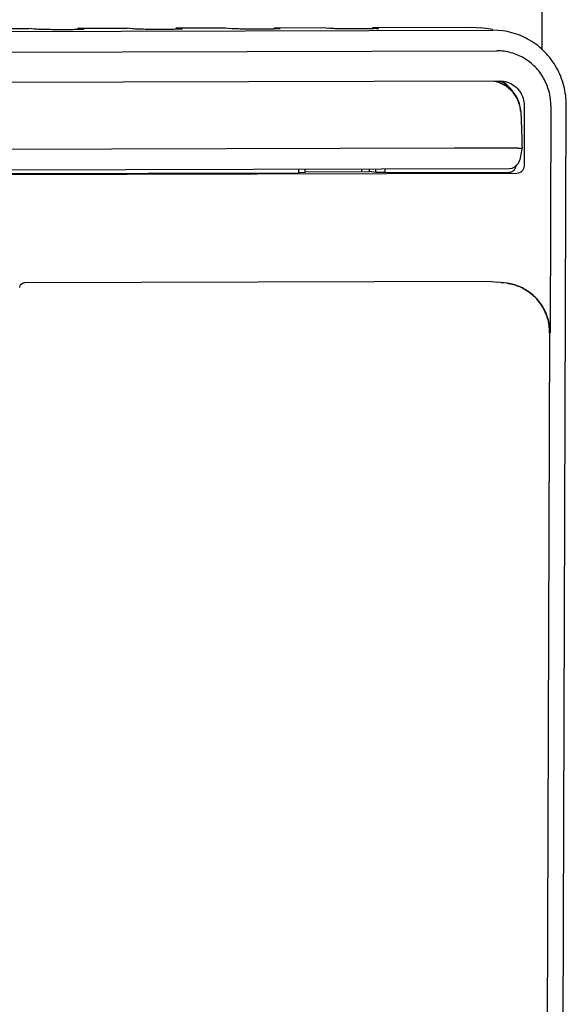
# Model space of a CAD drawing. Units: millimetres. Extents: x -6573 to 3188, y -122113 to 661.
# Drawn here: x -5081 to -5065, y -189 to -159 of the extents above; entities that cross this region are included whole.
import ezdxf

# ---------------------------------------------------------------- set-up
doc = ezdxf.new("R2010")
doc.units = ezdxf.units.MM
doc.header["$LTSCALE"] = 23.1
doc.layers.get('0').update_dxf_attribs({"linetype": 'CONTINUOUS'})

msp = doc.modelspace()

# ---------------------------------------------------------------- linework, layer by layer
at = {"color": 7, "linetype": 'Continuous'}
for p, q in [((-5065.41289338455, -160.1107138887878), (-5065.3586151026, -144.3750865245878)), ((-5138.036065068351, -159.7053795404379), (-5066.884529602699, -159.5203874513379)), ((-5088.813240856251, -159.4860272198379), (-5080.7445100295, -159.4650487355378)), ((-5080.5881761613, -159.4863980403878), (-5080.7445100295, -159.4650487355378)), ((-5079.27760130165, -159.4998617883879), (-5079.27746806115, -159.4612344656379)), ((-5079.27746806115, -159.4612344656379), (-5077.81042609265, -159.4574201957379)), ((-5079.121134192799, -159.4825837704878), (-5079.27746806115, -159.4612344656379)), ((-5079.121134192799, -159.4825837704878), (-5079.1048052246, -159.4871134128879)), ((-5077.6540922243, -159.4787695007378), (-5077.81042609265, -159.4574201957379)), ((-5076.343517364799, -159.4922332487379), (-5076.343384124149, -159.4536059259879)), ((-5076.343384124149, -159.4536059259879), (-5074.87634215565, -159.4497916560878)), ((-5076.187050255799, -159.4749552308378), (-5076.343384124149, -159.4536059259879)), ((-5076.187050255799, -159.4749552308378), (-5076.17072128775, -159.4794848730878)), ((-5074.87634215565, -159.4497916560878), (-5074.72000828745, -159.4711409609379)), ((-5073.4094334278, -159.4846047089378), (-5073.40930018715, -159.4459773861879)), ((-5073.40930018715, -159.4459773861879), (-5071.94225821865, -159.4421631162878)), ((-5073.40930018715, -159.4459773861879), (-5073.25296631895, -159.4673266910379)), ((-5073.25296631895, -159.4673266910379), (-5073.23663735075, -159.4718563332879)), ((-5071.94225821865, -159.4421631162878), (-5071.78592435045, -159.4635124211378)), ((-5070.4753494908, -159.4769761691379), (-5070.47521625015, -159.4383488463878)), ((-5070.47521625015, -159.4383488463878), (-5067.54113231315, -159.4307203065879)), ((-5070.47521625015, -159.4383488463878), (-5070.31888238195, -159.4596981512378)), ((-5070.31888238195, -159.4596981512378), (-5070.302553413751, -159.4642277936379)), ((-5067.54113231315, -159.4307203065879), (-5067.2418652967, -159.4511798523878)), ((-5066.8817492165, -159.5000240532879), (-5067.2444508719, -159.4504926990878)), ((-5066.58784486475, -159.5401602929379), (-5066.88452631185, -159.5203879007378)), ((-5137.91306723195, -160.3222138419879), (-5066.76153177215, -160.1372217528879)), ((-5137.9752766382, -161.2219998962379), (-5066.67704275055, -161.0366263952378)), ((-5066.7077080802, -161.0800354515878), (-5066.85939839735, -161.0442820061379)), ((-5066.67704275055, -161.0366263952378), (-5066.57675205515, -161.0436080921379)), ((-5066.0515104059, -161.9327263965879), (-5066.066955872, -161.8088782391378)), ((-5065.946107750549, -161.7844129110879), (-5065.95228424355, -163.5750184703378)), ((-5065.15347330395, -161.7822607187378), (-5065.17688597535, -168.5697149574879)), ((-5064.9410139407, -234.0342148697379), (-5064.6917248151, -161.7637469682878)), ((-5068.0423069328, -163.0464132362379), (-5111.39738901335, -163.1586628394379)), ((-5066.792847930799, -163.0439970546879), (-5068.0423069328, -163.0464132362379)), ((-5066.71948961045, -163.0443499803879), (-5066.792847930799, -163.0439970546879)), ((-5066.1326707802, -163.0430080401878), (-5066.71948961045, -163.0443499803879)), ((-5066.01680556485, -163.0784357426379), (-5066.013908136199, -163.0474129868379)), ((-5066.01680556485, -163.0784357429378), (-5066.07958605305, -163.3915211892878)), ((-5066.4023245925, -163.6584216504879), (-5066.30837390375, -163.6429011885879)), ((-5066.30837390375, -163.6429011885879), (-5066.2021965761, -163.5849403191879)), ((-5066.2021965761, -163.5849403191879), (-5066.12033313065, -163.4933972796879)), ((-5066.12033313065, -163.4933972796879), (-5066.0795217527, -163.3911965408379)), ((-5066.17311634385, -163.8004987059878), (-5123.45841743675, -163.9494363587379)), ((-5119.363636643, -163.7961115232378), (-5066.4022510166, -163.6584218697878)), ((-5100.919773658999, -163.8582038673878), (-5072.679221550799, -163.7847804680379)), ((-5072.679221550799, -163.7847804680379), (-5072.6788419815, -163.6747408383878)), ((-5072.506065416, -163.7778035460879), (-5072.679221550799, -163.7847804680379)), ((-5072.50613329265, -163.7516968965878), (-5070.56645520395, -163.7466537854378)), ((-5072.50570836005, -163.674290695588), (-5072.506065416, -163.7778035460879)), ((-5070.8021523905, -163.7472665916879), (-5070.80188538795, -163.6698608013879)), ((-5070.56645520395, -163.7466537854378), (-5070.5661882014, -163.6692479951379)), ((-5070.37885456205, -163.7722729512878), (-5070.56645520395, -163.7466537854378)), ((-5070.37885456205, -163.7722729512878), (-5070.3784975058, -163.6687600043379)), ((-5070.1118981063, -163.7781056121879), (-5070.37885456205, -163.7722729512878)), ((-5070.11151853655, -163.6680658661379), (-5070.1118981063, -163.7781056121879)), ((-5070.1118981063, -163.7781056121879), (-5066.4076171463, -163.7684747487878)), ((-5066.93202701165, -167.0347847657379), (-5080.872339283849, -167.0710292048378)), ((-5066.9320270106, -167.0347847657379), (-5066.731250342, -167.0488905557379)), ((-5066.45283842, -167.0863951094378), (-5066.734239383, -167.0479663607379)), ((-5066.4545620943, -167.0861607857379), (-5066.6506260488, -167.0732135144378)), ((-5065.40837297255, -233.1932780753378), (-5065.1854611368, -168.5696853782379))]:
    msp.add_line(p, q, dxfattribs=at)
msp.add_lwpolyline([(-5066.066955872, -161.8088782391378), (-5066.148552961549, -161.5716653897379), (-5066.29102700315, -161.3597680905879), (-5066.482813319, -161.1907316990379), (-5066.7077080802, -161.0800354515878)], dxfattribs=at)
for points, start_tangent, end_tangent in [([(-5079.69832130885, -159.5058402102878), (-5079.933416797699, -159.5053795761878), (-5080.15969053125, -159.5028778583379), (-5080.3559286773, -159.4985900799878), (-5080.5035873525, -159.4929216464378), (-5080.5881761613, -159.4863980403878)], (-0.9999966200868039, -0.00259996441677992), (-0.9908038044272495, 0.1353063972341626)), ([(-5079.1695007454, -159.4955064243878), (-5079.296794937451, -159.5006350986879), (-5079.4786556858, -159.5041974711878), (-5079.69832130885, -159.5058402102878)], (-0.9986730161964982, 0.05149957981371196), (-0.9999966200867311, -0.002599964444776755)), ([(-5079.10824836975, -159.4899319410878), (-5079.1695007454, -159.4955064243878)], (0.6334275168572112, -0.7738020295192481), (-0.9986730162267554, 0.05149957922696669)), ([(-5076.76423737185, -159.4982116706378), (-5076.99933286085, -159.4977510363879), (-5077.225606594249, -159.4952493185378), (-5077.42184474045, -159.4909615401879), (-5077.5695034155, -159.4852931066379), (-5077.6540922243, -159.4787695007378)], (-0.9999966200868039, -0.00259996441677992), (-0.9908038044272495, 0.1353063972341626)), ([(-5076.23541680855, -159.4878778845879), (-5076.36271100045, -159.4930065590379), (-5076.5445717488, -159.4965689313879), (-5076.76423737185, -159.4982116706378)], (-0.9986730161964982, 0.05149957981371196), (-0.9999966200867311, -0.002599964444776755)), ([(-5076.17416443275, -159.4823034012878), (-5076.23541680855, -159.4878778845879)], (0.6334275168572112, -0.7738020295192481), (-0.9986730162267554, 0.05149957922696669)), ([(-5073.83015343485, -159.4905831308379), (-5074.06524892385, -159.4901224965879), (-5074.29152265725, -159.4876207787379), (-5074.487760803449, -159.4833330005379), (-5074.63541947865, -159.4776645668379), (-5074.72000828745, -159.4711409609379)], (-0.9999966200868039, -0.00259996441677992), (-0.9908038044272495, 0.1353063972341626)), ([(-5073.30133287155, -159.4802493449378), (-5073.428627063449, -159.4853780192378), (-5073.6104878118, -159.4889403915879), (-5073.83015343485, -159.4905831308379)], (-0.9986730161964982, 0.05149957981371196), (-0.9999966200867311, -0.002599964444776755)), ([(-5073.240080495751, -159.4746748614879), (-5073.30133287155, -159.4802493449378)], (0.6334275168572112, -0.7738020295192481), (-0.9986730162267554, 0.05149957922696669)), ([(-5070.89606949785, -159.4829545910378), (-5071.13116498685, -159.4824939567878), (-5071.35743872025, -159.4799922390879), (-5071.55367686645, -159.4757044607379), (-5071.701335541649, -159.470036027038), (-5071.78592435045, -159.4635124211378)], (-0.9999966200868039, -0.00259996441677992), (-0.9908038044272495, 0.1353063972341626)), ([(-5070.36724893455, -159.4726208051378), (-5070.49454312645, -159.4777494794379), (-5070.67640387495, -159.4813118517878), (-5070.89606949785, -159.4829545910378)], (-0.9986730161964982, 0.05149957981371196), (-0.9999966200867311, -0.002599964444776755)), ([(-5070.3059965589, -159.4670463216879), (-5070.36724893455, -159.4726208051378)], (0.6334275168572112, -0.7738020295192481), (-0.9986730162267554, 0.05149957922696669)), ([(-5064.6917213051, -161.7637474475379), (-5064.76469576405, -161.1818374137879), (-5064.982661864, -160.6399734911378), (-5065.33076557535, -160.1750828112879), (-5065.78528420505, -159.8188469063379), (-5066.3152430597, -159.5955426642879), (-5066.58785428565, -159.5402292671378)], (0.003449366956366592, 0.9999940509161044), (-0.9908007687221335, 0.1353286248346201)), ([(-5065.15347330395, -161.7822607187378), (-5065.20727310825, -161.3544824516379), (-5065.3672866062, -160.9574283959379), (-5065.622083595899, -160.6173484337379), (-5065.9545723722, -160.3565838749379), (-5066.34291592055, -160.1926347068379), (-5066.76145005725, -160.1372193359379)], (0.00344936666382669, 0.9999940509171135), (-0.9999966200683855, -0.002599971500834296)), ([(-5066.716448041851, -161.0768609934879), (-5066.859944172949, -161.0442472497879)], (-0.9537285629438175, 0.3006689678452382), (-0.9900649734847164, 0.1406106264786116)), ([(-5066.05883653385, -161.8839146166878), (-5066.11102350155, -161.6590907519379), (-5066.2518176159, -161.4040802244879), (-5066.461908266, -161.2029855651879), (-5066.716448041851, -161.0768609934879)], (-0.1052515904448247, 0.9944456258181414), (-0.9537285629302129, 0.300668967888392)), ([(-5066.48088461525, -161.1466601988878), (-5066.6849996702, -161.0407057197879)], (-0.8030044872968354, 0.5959729804119869), (-0.9497885149727144, 0.3128925963105006)), ([(-5066.576731311799, -161.043458739238), (-5066.4504988679, -161.0727296769878), (-5066.2463838128, -161.1786841560878), (-5066.0846777894, -161.3441182697378), (-5065.981209709849, -161.5528381742378), (-5065.946107750549, -161.7844129110879)], (0.9904923832723759, -0.1375675785910654), (-0.003449367376582902, -0.999994050914655)), ([(-5066.2873554914, -161.3609370528878), (-5066.31917859185, -161.3120943123878), (-5066.48088461525, -161.1466601988878)], (-0.5126309699264154, 0.8586090429714229), (-0.8030044875348149, 0.5959729800913373)), ([(-5066.0546092505, -161.9400207440378), (-5066.05883653385, -161.8839146166878)], (-0.04477983650776231, 0.9989968799962983), (-0.1052515900341975, 0.9944456258616019)), ([(-5066.05151432315, -161.9326418378379), (-5066.03460559505, -162.3019271105378), (-5066.02204218935, -162.6748514594378), (-5066.0139061262, -163.0474177691378)], (0.05186913713308899, -0.9986538903008735), (0.01598343802266395, -0.9998722566953119)), ([(-5066.1326616335, -163.0430057430879), (-5066.0754766409, -163.0432163997879), (-5066.03477953505, -163.0446165746379), (-5066.01574676825, -163.0479900126878)], (0.9999685756107893, 0.007927659864617072), (0.2968770325963105, -0.9549157174938578)), ([(-5066.3802592736, -163.7666349851378), (-5066.323346190949, -163.7511356936378), (-5066.25178661615, -163.7021961318878), (-5066.203832718949, -163.6291066688378)], (0.9914489236853652, 0.1304953321890524), (0.3775717974353605, 0.9259803117677132)), ([(-5066.203832718949, -163.6291066688378), (-5066.1891990161, -163.5752976435879)], (0.3775717967234086, 0.925980312058014), (0.1444833936498811, 0.9895072253194586)), ([(-5066.1891990161, -163.5752976435879), (-5066.186785046, -163.5429945129878)], (0.1444833945964871, 0.9895072251812393), (0.00344936587568707, 0.9999940509198322)), ([(-5065.95228424355, -163.5750184703378), (-5065.96933191665, -163.6611306260379), (-5066.01728581385, -163.7342200892379), (-5066.08884538865, -163.7831596508379), (-5066.17311634385, -163.8004987059878)], (-0.003449367391812187, -0.9999940509146024), (-0.9999966202049594, -0.002599918971489229)), ([(-5066.4076171463, -163.7684747487878), (-5066.3802592736, -163.7666349851378)], (0.9999966202039128, 0.002599919374052601), (0.9914489240457486, 0.1304953294510106)), ([(-5081.0193778511, -167.2143750546878), (-5080.99715884655, -167.1421161233378), (-5080.9440182642, -167.0903006657378), (-5080.872339283849, -167.0710292048378)], (0.04894242773308371, 0.9988016013040789), (0.9999966200861916, 0.00259996465222839)), ([(-5066.45456822705, -167.0862060926378), (-5066.3440613738, -167.1055482903879)], (0.9909628367666422, -0.1341367069351616), (0.9775974580276372, -0.2104832773830315)), ([(-5066.3440646159, -167.1055681053879), (-5066.45284470065, -167.0864410922378)], (-0.9775238943961493, 0.210824656728254), (-0.9908007686032102, 0.1353286257053111)), ([(-5065.1887560476, -168.5687865474879), (-5065.23740568605, -168.1808465267378), (-5065.38271641785, -167.8196039121879), (-5065.6147855571, -167.5096767923379), (-5065.917797975149, -167.2721861882379), (-5066.2711038764, -167.1233166923379), (-5066.3440646159, -167.1055681053879)], (0.003449367747911607, 0.999994050913374), (-0.9775238942773948, 0.2108246572788787)), ([(-5066.3440613738, -167.1055482903879), (-5066.27140317455, -167.1231786408879), (-5065.9173467738, -167.2718786487878), (-5065.6134193805, -167.5092800645378), (-5065.380397338349, -167.8193954561378), (-5065.234374215, -168.1811099052878), (-5065.1854611368, -168.5696853782379)], (0.9775974579767696, -0.2104832776192878), (-0.003449367315738212, -0.9999940509148648))]:
    msp.add_spline(points, degree=3, dxfattribs=dict(at, start_tangent=start_tangent, end_tangent=end_tangent))

doc.saveas('drawing.dxf')
